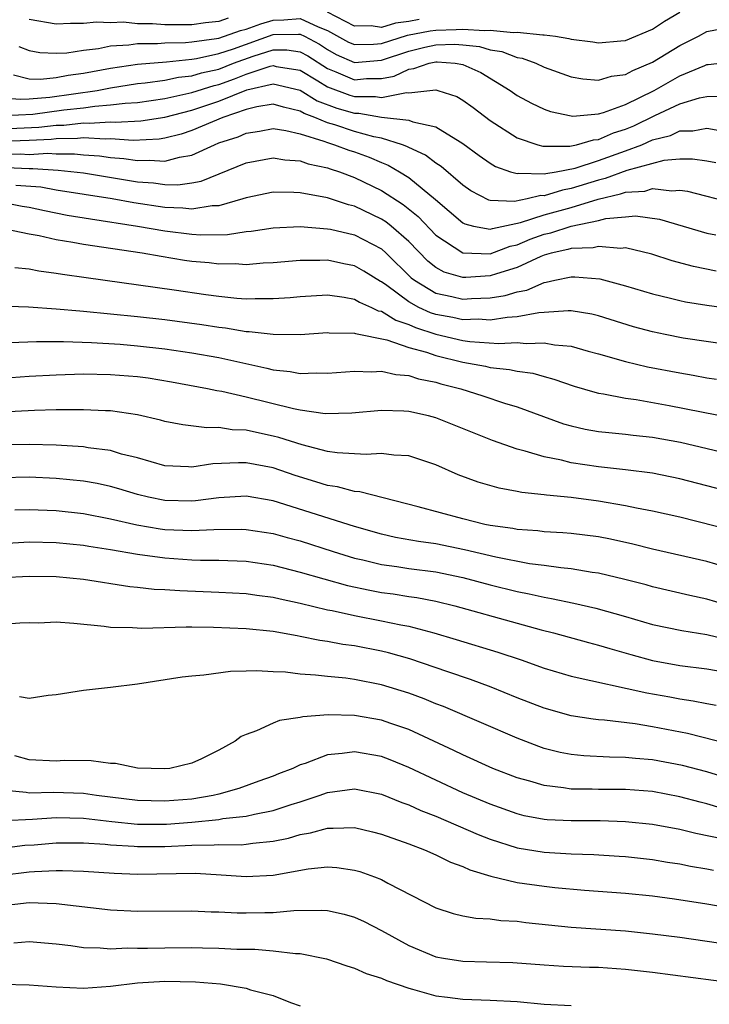
# Model space of a CAD drawing. Units: inches. Extents: x 2508000 to 2511000, y 1509000 to 1512000.
# Drawn here: x 2508236 to 2508287, y 1509146 to 1509218 of the extents above; entities that cross this region are included whole.
import ezdxf

# ---------------------------------------------------------------- set-up
doc = ezdxf.new("R2010")
doc.units = ezdxf.units.IN
doc.header["$MEASUREMENT"] = 0
doc.layers.add('LD25081509_2ft', color=61, linetype='Continuous')

msp = doc.modelspace()

# ---------------------------------------------------------------- linework, layer by layer
at = {"layer": 'LD25081509_2ft'}
for points, elevation in [([(2508236.24, 1509216.24), (2508237, 1509215.953), (2508237.79, 1509215.79), (2508239, 1509215.742), (2508239.786, 1509215.786), (2508241, 1509215.979), (2508242.104, 1509216.104), (2508243, 1509216.3), (2508244.361, 1509216.361), (2508245, 1509216.465), (2508246.454, 1509216.454), (2508247, 1509216.502), (2508248.528, 1509216.528), (2508249, 1509216.574), (2508250.83, 1509216.83), (2508251, 1509216.868), (2508252.59, 1509217.41), (2508253, 1509217.509), (2508254.086, 1509217.914), (2508255, 1509218.195), (2508255.796, 1509218.204), (2508257, 1509218.311), (2508258.32, 1509217.681), (2508259, 1509217.416), (2508260.57, 1509216.57), (2508261, 1509216.379), (2508262.403, 1509216.403), (2508263, 1509216.458), (2508264.921, 1509217.079), (2508266.594, 1509217.406), (2508267, 1509217.455), (2508268.507, 1509217.494), (2508269, 1509217.53), (2508270.587, 1509217.413), (2508271, 1509217.44), (2508272.734, 1509217.266), (2508273, 1509217.297), (2508274.907, 1509217.093), (2508275, 1509217.108), (2508275.826, 1509217), (2508276.828, 1509216.828), (2508277, 1509216.776), (2508278.575, 1509216.575), (2508279, 1509216.506), (2508280.649, 1509216.649), (2508281, 1509216.693), (2508283, 1509217.53), (2508283.885, 1509218.115), (2508285, 1509218.779)], 7940), ([(2508251.678, 1509218.323), (2508251, 1509218.087), (2508250.01, 1509217.99), (2508249, 1509217.848), (2508247, 1509217.832), (2508246.091, 1509217.909), (2508245, 1509217.916), (2508243.964, 1509218.036), (2508243, 1509217.994), (2508241.954, 1509218.046), (2508241, 1509217.94), (2508240.051, 1509217.949), (2508239, 1509217.894), (2508237, 1509218.242)], 7942), ([(2508265.771, 1509218.229), (2508265, 1509218.075), (2508264.026, 1509217.974), (2508263, 1509217.652), (2508262.241, 1509217.759), (2508261, 1509217.737), (2508259, 1509218.772)], 7942), ([(2508235.839, 1509214.161), (2508237, 1509213.85), (2508237.824, 1509213.824), (2508239, 1509213.959), (2508239.868, 1509214.132), (2508241, 1509214.265), (2508243, 1509214.634), (2508245, 1509214.941), (2508247.121, 1509215.121), (2508249, 1509215.305), (2508249.354, 1509215.354), (2508251, 1509215.722), (2508252.068, 1509216.068), (2508255, 1509217.118), (2508256.86, 1509217.14), (2508257, 1509217.152), (2508257.319, 1509217), (2508258.408, 1509216.408), (2508259, 1509216.017), (2508259.656, 1509215.656), (2508261, 1509215.059), (2508263, 1509215.24), (2508265, 1509215.905), (2508266.195, 1509216.195), (2508267, 1509216.36), (2508268.409, 1509216.409), (2508269, 1509216.363), (2508270.232, 1509216.232), (2508271, 1509215.999), (2508271.869, 1509215.869), (2508273, 1509215.431), (2508273.373, 1509215.373), (2508274.39, 1509215), (2508275, 1509214.708), (2508277, 1509214.014), (2508277.859, 1509213.859), (2508279, 1509213.768), (2508279.954, 1509214.046), (2508281, 1509214.164), (2508281.529, 1509214.471), (2508283, 1509215.077), (2508285, 1509216.317), (2508286.372, 1509217), (2508287, 1509217.34), (2508288.391, 1509217.609)], 7938), ([(2508235, 1509212.447), (2508236.356, 1509212.356), (2508237, 1509212.386), (2508238.514, 1509212.515), (2508242.014, 1509213), (2508243, 1509213.186), (2508245, 1509213.501), (2508245.552, 1509213.552), (2508247, 1509213.764), (2508248.018, 1509213.981), (2508249, 1509214.073), (2508249.707, 1509214.293), (2508251, 1509214.579), (2508252.085, 1509215), (2508253.519, 1509215.519), (2508255, 1509215.99), (2508256.002, 1509216.002), (2508257, 1509215.855), (2508257.554, 1509215.554), (2508259, 1509214.616), (2508259.621, 1509214.379), (2508261, 1509213.794), (2508261.878, 1509213.878), (2508263, 1509213.886), (2508263.936, 1509214.064), (2508265, 1509214.574), (2508265.39, 1509214.61), (2508266.518, 1509215), (2508267, 1509215.099), (2508267.102, 1509215.102), (2508268.425, 1509215), (2508269, 1509214.922), (2508270.327, 1509214.327), (2508272.487, 1509213), (2508273, 1509212.629), (2508274.057, 1509212.057), (2508275, 1509211.609), (2508275.453, 1509211.453), (2508277, 1509211.122), (2508277.113, 1509211.113), (2508279, 1509211.277), (2508279.37, 1509211.37), (2508281, 1509211.97), (2508283.106, 1509213), (2508285, 1509214.083), (2508286.849, 1509214.849), (2508287, 1509214.902), (2508287.097, 1509214.903), (2508289, 1509215.126)], 7936), ([(2508235.149, 1509211.149), (2508237.259, 1509211.259), (2508239.565, 1509211.565), (2508241, 1509211.728), (2508241.853, 1509211.853), (2508243, 1509211.927), (2508244.072, 1509212.072), (2508245, 1509212.118), (2508247, 1509212.404), (2508249, 1509212.845), (2508250.637, 1509213.363), (2508251, 1509213.444), (2508252.143, 1509213.857), (2508253, 1509214.198), (2508254.78, 1509214.78), (2508255, 1509214.83), (2508255.223, 1509214.777), (2508257, 1509214.485), (2508258.299, 1509213.701), (2508259, 1509213.258), (2508260.648, 1509212.648), (2508261, 1509212.544), (2508262.553, 1509212.554), (2508263, 1509212.476), (2508264.841, 1509212.841), (2508265, 1509212.824), (2508267, 1509213.04), (2508267.159, 1509213), (2508268.546, 1509212.546), (2508269, 1509212.292), (2508269.745, 1509211.745), (2508271, 1509210.779), (2508273, 1509209.502), (2508274.533, 1509209), (2508274.896, 1509208.896), (2508276.894, 1509208.894), (2508277.384, 1509209), (2508278.639, 1509209.361), (2508279, 1509209.385), (2508280.123, 1509209.877), (2508281, 1509210.143), (2508281.602, 1509210.398), (2508283.159, 1509211.159), (2508285, 1509212.022), (2508286.461, 1509212.461), (2508287, 1509212.563), (2508288.568, 1509212.568)], 7934), ([(2508235, 1509210.172), (2508237.713, 1509210.287), (2508239, 1509210.442), (2508239.555, 1509210.445), (2508241, 1509210.608), (2508241.414, 1509210.585), (2508243, 1509210.689), (2508243.333, 1509210.667), (2508245.236, 1509210.764), (2508247, 1509211.035), (2508249, 1509211.545), (2508251, 1509212.207), (2508253.046, 1509213.046), (2508255, 1509213.498), (2508257, 1509213.02), (2508258.236, 1509212.236), (2508259.699, 1509211.7), (2508261, 1509211.317), (2508261.319, 1509211.319), (2508263, 1509211.027), (2508265, 1509210.82), (2508265.307, 1509210.693), (2508267, 1509210.32), (2508268.787, 1509209.213), (2508269, 1509209.096), (2508270.202, 1509208.202), (2508271, 1509207.636), (2508271.399, 1509207.399), (2508272.522, 1509207), (2508273, 1509206.867), (2508273.108, 1509206.892), (2508275, 1509206.839), (2508275.122, 1509206.878), (2508275.882, 1509207), (2508277.277, 1509207.277), (2508279, 1509207.834), (2508281, 1509208.541), (2508282.213, 1509209), (2508283, 1509209.347), (2508284.311, 1509209.689), (2508285, 1509210.015), (2508285.974, 1509210.026), (2508287, 1509210.226), (2508287.949, 1509210.051)], 7932), ([(2508287.663, 1509207.663), (2508287, 1509207.791), (2508285.944, 1509207.944), (2508285, 1509207.932), (2508283.837, 1509207.837), (2508281.095, 1509207.095), (2508279.495, 1509206.505), (2508279, 1509206.391), (2508277, 1509205.764), (2508276.342, 1509205.658), (2508275, 1509205.235), (2508274.759, 1509205.242), (2508273.746, 1509205), (2508272.817, 1509204.817), (2508271, 1509204.889), (2508270.91, 1509204.91), (2508269.592, 1509205.592), (2508269, 1509206.005), (2508267.396, 1509207.396), (2508267, 1509207.643), (2508266.239, 1509208.238), (2508265, 1509208.799), (2508264.873, 1509208.873), (2508264.535, 1509209), (2508263, 1509209.472), (2508262.42, 1509209.58), (2508261, 1509209.975), (2508259.542, 1509210.458), (2508259, 1509210.617), (2508258.085, 1509211), (2508257.293, 1509211.293), (2508257, 1509211.479), (2508255.756, 1509211.755), (2508255, 1509211.977), (2508253.788, 1509211.788), (2508253, 1509211.591), (2508251.297, 1509211), (2508249, 1509210.034), (2508248.221, 1509209.779), (2508247, 1509209.469), (2508246.595, 1509209.405), (2508244.681, 1509209.319), (2508243, 1509209.433), (2508242.594, 1509209.407), (2508241, 1509209.494), (2508240.556, 1509209.444), (2508239, 1509209.435), (2508238.612, 1509209.389), (2508237, 1509209.303), (2508235, 1509209.226)], 7930), ([(2508235, 1509208.269), (2508236.321, 1509208.321), (2508237, 1509208.287), (2508238.368, 1509208.368), (2508239, 1509208.323), (2508240.331, 1509208.331), (2508241, 1509208.258), (2508242.181, 1509208.181), (2508243, 1509208.063), (2508243.987, 1509207.987), (2508245, 1509207.827), (2508245.868, 1509207.868), (2508247, 1509207.774), (2508248.079, 1509208.079), (2508249, 1509208.217), (2508250.679, 1509209), (2508251, 1509209.127), (2508252.411, 1509209.589), (2508253, 1509209.861), (2508253.999, 1509210.001), (2508255, 1509210.193), (2508255.944, 1509210.056), (2508257, 1509209.789), (2508258.731, 1509209.268), (2508259, 1509209.156), (2508259.532, 1509209), (2508260.593, 1509208.593), (2508261, 1509208.466), (2508262.074, 1509208.074), (2508263, 1509207.677), (2508263.493, 1509207.493), (2508264.333, 1509207), (2508265, 1509206.585), (2508266.969, 1509204.969), (2508269, 1509203.231), (2508269.153, 1509203.153), (2508269.79, 1509203), (2508271, 1509202.76), (2508271.175, 1509202.825), (2508273.26, 1509203.261), (2508275, 1509203.83), (2508277, 1509204.368), (2508278.989, 1509204.989), (2508280.633, 1509205.367), (2508281, 1509205.503), (2508282.417, 1509205.583), (2508283, 1509205.761), (2508284.404, 1509205.596), (2508285, 1509205.65), (2508285.571, 1509205.571), (2508289, 1509204.688)], 7928), ([(2508235.322, 1509207.322), (2508237, 1509207.24), (2508237.255, 1509207.255), (2508239.13, 1509207.13), (2508241, 1509206.912), (2508245, 1509206.268), (2508246.179, 1509206.179), (2508247, 1509206.054), (2508247.973, 1509206.027), (2508249, 1509206.176), (2508249.699, 1509206.301), (2508253, 1509207.66), (2508255, 1509208.024), (2508255.872, 1509207.872), (2508257, 1509207.803), (2508257.586, 1509207.586), (2508259, 1509207.291), (2508259.21, 1509207.21), (2508259.884, 1509207), (2508261, 1509206.589), (2508263, 1509205.622), (2508264.593, 1509204.593), (2508265.696, 1509203.696), (2508267, 1509202.317), (2508269, 1509201.012), (2508271, 1509200.962), (2508272.487, 1509201.513), (2508273, 1509201.619), (2508273.97, 1509202.03), (2508275, 1509202.403), (2508275.49, 1509202.51), (2508277, 1509202.996), (2508279, 1509203.407), (2508279.55, 1509203.55), (2508281, 1509203.69), (2508281.742, 1509203.742), (2508283.511, 1509203.512), (2508287, 1509202.479), (2508287.652, 1509202.348)], 7926), ([(2508287.678, 1509199.678), (2508286.008, 1509200.009), (2508284.437, 1509200.437), (2508282.938, 1509200.938), (2508281, 1509201.394), (2508280.65, 1509201.35), (2508279, 1509201.499), (2508278.604, 1509201.396), (2508277, 1509201.35), (2508276.735, 1509201.265), (2508275.519, 1509201), (2508275, 1509200.851), (2508274.756, 1509200.756), (2508273, 1509199.938), (2508271.486, 1509199.486), (2508271, 1509199.321), (2508269.204, 1509199.204), (2508269, 1509199.209), (2508267.61, 1509199.61), (2508267, 1509199.949), (2508266.409, 1509200.409), (2508265, 1509201.865), (2508263.707, 1509203), (2508263.317, 1509203.316), (2508263, 1509203.518), (2508261, 1509204.458), (2508260.559, 1509204.559), (2508259, 1509205.073), (2508257, 1509205.445), (2508256.522, 1509205.478), (2508255, 1509205.493), (2508253, 1509205.08), (2508252.769, 1509205), (2508251, 1509204.499), (2508250.492, 1509204.492), (2508249, 1509204.249), (2508248.328, 1509204.329), (2508247, 1509204.365), (2508244.71, 1509204.71), (2508243.121, 1509205), (2508239, 1509205.653), (2508237.859, 1509205.859), (2508236.004, 1509205.996)], 7924), ([(2508235, 1509204.77), (2508236.477, 1509204.477), (2508237, 1509204.388), (2508238.135, 1509204.135), (2508239.812, 1509203.812), (2508241.524, 1509203.524), (2508244.982, 1509203), (2508247, 1509202.649), (2508249, 1509202.395), (2508249.655, 1509202.345), (2508251.629, 1509202.371), (2508253, 1509202.59), (2508253.38, 1509202.62), (2508255, 1509202.873), (2508257, 1509202.961), (2508259, 1509202.805), (2508259.242, 1509202.758), (2508261, 1509202.34), (2508263, 1509201.312), (2508263.35, 1509201), (2508265.188, 1509199.188), (2508265.429, 1509199), (2508267, 1509198.061), (2508268.19, 1509197.81), (2508269, 1509197.605), (2508269.645, 1509197.645), (2508271, 1509197.696), (2508272.13, 1509197.87), (2508273, 1509198.146), (2508273.719, 1509198.281), (2508275, 1509198.84), (2508275.148, 1509198.852), (2508275.779, 1509199), (2508277, 1509199.25), (2508277.26, 1509199.26), (2508279.104, 1509199.104), (2508281, 1509198.599), (2508283, 1509197.993), (2508284.309, 1509197.691), (2508285, 1509197.509), (2508285.42, 1509197.42), (2508287, 1509197.171), (2508289, 1509196.885)], 7922), ([(2508289, 1509194.184), (2508285.258, 1509194.742), (2508283.918, 1509195), (2508283, 1509195.188), (2508281.577, 1509195.577), (2508279, 1509196.382), (2508278.508, 1509196.508), (2508277, 1509196.736), (2508276.756, 1509196.756), (2508275, 1509196.614), (2508274.595, 1509196.595), (2508273, 1509196.295), (2508272.262, 1509196.263), (2508271, 1509196.066), (2508270.121, 1509196.121), (2508269, 1509196.083), (2508268.248, 1509196.247), (2508267, 1509196.475), (2508266.603, 1509196.603), (2508265.747, 1509197), (2508265, 1509197.408), (2508263.396, 1509198.603), (2508263, 1509198.882), (2508262.917, 1509198.917), (2508261.68, 1509199.68), (2508261, 1509200.076), (2508260.219, 1509200.219), (2508259, 1509200.474), (2508258.452, 1509200.452), (2508257, 1509200.454), (2508255, 1509200.286), (2508254.256, 1509200.256), (2508253, 1509200.151), (2508252.204, 1509200.204), (2508251, 1509200.185), (2508250.277, 1509200.277), (2508249, 1509200.392), (2508248.467, 1509200.467), (2508246.744, 1509200.745), (2508245.322, 1509201), (2508241, 1509201.633), (2508240.215, 1509201.785), (2508239, 1509201.973), (2508237.734, 1509202.266), (2508237, 1509202.392), (2508235.223, 1509202.777)], 7920), ([(2508235.95, 1509199.95), (2508237, 1509199.841), (2508237.7, 1509199.7), (2508239, 1509199.531), (2508239.448, 1509199.448), (2508241.199, 1509199.199), (2508247.695, 1509198.305), (2508250.04, 1509197.96), (2508251, 1509197.834), (2508252.314, 1509197.686), (2508253, 1509197.641), (2508253.666, 1509197.666), (2508255, 1509197.644), (2508256.263, 1509197.737), (2508257, 1509197.81), (2508259, 1509197.916), (2508260.247, 1509197.752), (2508261, 1509197.611), (2508261.377, 1509197.376), (2508262.26, 1509197), (2508262.758, 1509196.758), (2508263, 1509196.713), (2508264.046, 1509196.046), (2508265, 1509195.75), (2508265.512, 1509195.513), (2508267, 1509195.032), (2508269, 1509194.568), (2508269.508, 1509194.492), (2508271.663, 1509194.337), (2508273, 1509194.401), (2508273.67, 1509194.33), (2508275, 1509194.396), (2508275.765, 1509194.235), (2508277, 1509194.13), (2508278.232, 1509193.768), (2508279, 1509193.567), (2508281, 1509193.002), (2508282.626, 1509192.625), (2508285, 1509192.164), (2508285.998, 1509191.998), (2508287, 1509191.803), (2508287.701, 1509191.701)], 7918), ([(2508231, 1509197.245), (2508236.958, 1509197.042), (2508239, 1509196.902), (2508240.736, 1509196.736), (2508241, 1509196.726), (2508245, 1509196.331), (2508247, 1509196.107), (2508249.747, 1509195.746), (2508251, 1509195.546), (2508251.494, 1509195.494), (2508253, 1509195.234), (2508253.231, 1509195.231), (2508255, 1509195.017), (2508257, 1509195.007), (2508259, 1509195.137), (2508259.12, 1509195.12), (2508261, 1509195.103), (2508261.069, 1509195.069), (2508263.396, 1509194.604), (2508265, 1509194.038), (2508266.31, 1509193.69), (2508267, 1509193.445), (2508269, 1509192.973), (2508270.66, 1509192.66), (2508271, 1509192.576), (2508272.431, 1509192.431), (2508273, 1509192.295), (2508274.149, 1509192.149), (2508275, 1509191.895), (2508275.717, 1509191.717), (2508277.199, 1509191.199), (2508278.742, 1509190.742), (2508279, 1509190.684), (2508279.365, 1509190.635), (2508281, 1509190.316), (2508281.79, 1509190.21), (2508284.225, 1509189.775), (2508289, 1509188.835)], 7916), ([(2508235.601, 1509194.399), (2508237.527, 1509194.473), (2508239.52, 1509194.479), (2508241.586, 1509194.414), (2508243.719, 1509194.281), (2508245, 1509194.172), (2508247, 1509193.943), (2508249, 1509193.648), (2508251, 1509193.294), (2508254.521, 1509192.521), (2508255, 1509192.391), (2508256.266, 1509192.266), (2508257, 1509192.121), (2508258.17, 1509192.17), (2508259, 1509192.144), (2508261, 1509192.303), (2508262.252, 1509192.252), (2508263, 1509192.295), (2508264.049, 1509192.049), (2508265, 1509191.985), (2508265.731, 1509191.731), (2508267, 1509191.485), (2508267.371, 1509191.371), (2508268.836, 1509191), (2508270.474, 1509190.474), (2508272.059, 1509189.941), (2508273, 1509189.664), (2508274.946, 1509188.946), (2508276.423, 1509188.423), (2508277, 1509188.26), (2508278.029, 1509188.029), (2508279, 1509187.859), (2508279.762, 1509187.763), (2508281, 1509187.648), (2508281.572, 1509187.572), (2508283, 1509187.426), (2508285.063, 1509187.063), (2508289, 1509186.129)], 7914), ([(2508289, 1509183.317), (2508285, 1509184.366), (2508283, 1509184.764), (2508281, 1509185.012), (2508279, 1509185.235), (2508277, 1509185.544), (2508276.268, 1509185.732), (2508275, 1509185.978), (2508273.593, 1509186.407), (2508273, 1509186.541), (2508271.174, 1509187.174), (2508267, 1509188.861), (2508266.46, 1509189), (2508265, 1509189.33), (2508264.642, 1509189.358), (2508263, 1509189.4), (2508260.805, 1509189.195), (2508258.849, 1509189.151), (2508257, 1509189.414), (2508256.492, 1509189.508), (2508253, 1509190.378), (2508251.205, 1509190.795), (2508250.846, 1509190.846), (2508250.148, 1509191), (2508247.494, 1509191.494), (2508245.776, 1509191.776), (2508245, 1509191.883), (2508243, 1509192.036), (2508241, 1509192.065), (2508239, 1509192.014), (2508237, 1509191.909), (2508235, 1509191.764)], 7912), ([(2508290.21, 1509180.21), (2508285, 1509181.524), (2508283, 1509181.978), (2508281.813, 1509182.186), (2508281, 1509182.362), (2508279, 1509182.698), (2508277, 1509182.976), (2508275.156, 1509183.156), (2508275, 1509183.185), (2508273.352, 1509183.352), (2508273, 1509183.43), (2508271.668, 1509183.668), (2508270.114, 1509184.114), (2508268.66, 1509184.661), (2508267, 1509185.388), (2508265, 1509186.049), (2508263.898, 1509186.102), (2508263, 1509186.234), (2508261.851, 1509186.149), (2508259.726, 1509186.274), (2508259, 1509186.383), (2508257.138, 1509186.862), (2508255.416, 1509187.415), (2508255, 1509187.514), (2508253.762, 1509187.762), (2508253, 1509187.944), (2508251.98, 1509187.98), (2508251, 1509188.143), (2508250.114, 1509188.114), (2508248.329, 1509188.329), (2508247, 1509188.594), (2508246.686, 1509188.686), (2508245, 1509189.078), (2508243, 1509189.366), (2508242.63, 1509189.37), (2508241, 1509189.454), (2508240.563, 1509189.437), (2508239, 1509189.437), (2508237.394, 1509189.394), (2508235, 1509189.269)], 7910), ([(2508289, 1509177.676), (2508287, 1509178.249), (2508283, 1509179.174), (2508281.544, 1509179.544), (2508279.895, 1509179.895), (2508279, 1509180.069), (2508277, 1509180.321), (2508276.378, 1509180.377), (2508275, 1509180.459), (2508274.524, 1509180.524), (2508273, 1509180.628), (2508272.694, 1509180.694), (2508271, 1509180.923), (2508270.625, 1509181), (2508269, 1509181.408), (2508265.699, 1509182.301), (2508261.397, 1509183.397), (2508261, 1509183.419), (2508259.755, 1509183.755), (2508259, 1509183.861), (2508258.145, 1509184.145), (2508256.614, 1509184.613), (2508255, 1509185.163), (2508253, 1509185.528), (2508252.453, 1509185.547), (2508250.546, 1509185.455), (2508249, 1509185.217), (2508248.759, 1509185.241), (2508247, 1509185.314), (2508245, 1509185.893), (2508243.813, 1509186.186), (2508243, 1509186.438), (2508241.352, 1509186.648), (2508241, 1509186.713), (2508239, 1509186.832), (2508237, 1509186.886), (2508235, 1509186.852)], 7908), ([(2508289, 1509174.899), (2508287, 1509175.494), (2508285.753, 1509175.753), (2508283, 1509176.389), (2508282.527, 1509176.527), (2508280.944, 1509176.944), (2508279, 1509177.398), (2508278.543, 1509177.457), (2508277, 1509177.715), (2508276.218, 1509177.782), (2508275, 1509177.963), (2508273.902, 1509178.099), (2508271.427, 1509178.573), (2508269.122, 1509179.123), (2508267, 1509179.555), (2508265.726, 1509179.726), (2508264.03, 1509180.03), (2508263, 1509180.266), (2508261, 1509180.834), (2508255, 1509182.746), (2508253, 1509183.066), (2508251, 1509182.949), (2508249.268, 1509182.732), (2508249, 1509182.717), (2508247, 1509182.76), (2508245.812, 1509183), (2508245, 1509183.195), (2508243.621, 1509183.621), (2508243, 1509183.794), (2508242.008, 1509184.008), (2508241, 1509184.182), (2508239, 1509184.372), (2508237, 1509184.469), (2508235, 1509184.436)], 7906), ([(2508235.935, 1509182.065), (2508237, 1509182.097), (2508239, 1509182.019), (2508241, 1509181.808), (2508243, 1509181.417), (2508244.953, 1509180.953), (2508246.666, 1509180.666), (2508247, 1509180.623), (2508249, 1509180.537), (2508250.623, 1509180.623), (2508252.639, 1509180.639), (2508253, 1509180.625), (2508255, 1509180.324), (2508256.028, 1509180.028), (2508257, 1509179.772), (2508259.426, 1509179), (2508261, 1509178.517), (2508261.623, 1509178.377), (2508263, 1509178.029), (2508264.116, 1509177.883), (2508265, 1509177.747), (2508267, 1509177.497), (2508269, 1509177.091), (2508271, 1509176.549), (2508273, 1509176.05), (2508273.885, 1509175.884), (2508275, 1509175.618), (2508275.54, 1509175.54), (2508277.188, 1509175.188), (2508278.815, 1509174.814), (2508281, 1509174.202), (2508283, 1509173.614), (2508285.16, 1509173.16), (2508287, 1509172.886), (2508288.519, 1509172.519)], 7904), ([(2508235, 1509179.595), (2508237, 1509179.71), (2508239, 1509179.664), (2508241, 1509179.466), (2508241.39, 1509179.39), (2508243, 1509179.143), (2508245, 1509178.791), (2508247, 1509178.522), (2508249, 1509178.391), (2508249.631, 1509178.37), (2508251, 1509178.36), (2508253, 1509178.277), (2508255, 1509177.983), (2508257, 1509177.485), (2508260.489, 1509176.489), (2508262.134, 1509176.134), (2508263, 1509175.973), (2508263.864, 1509175.864), (2508265, 1509175.68), (2508265.603, 1509175.603), (2508267, 1509175.339), (2508268.415, 1509175), (2508273, 1509173.714), (2508274.769, 1509173.23), (2508275.682, 1509173), (2508278.278, 1509172.278), (2508279, 1509172.092), (2508279.835, 1509171.835), (2508281.39, 1509171.39), (2508283, 1509170.948), (2508285, 1509170.598), (2508287, 1509170.355), (2508289, 1509170.001)], 7902), ([(2508235, 1509177.09), (2508237, 1509177.183), (2508239, 1509177.147), (2508241, 1509176.966), (2508244.425, 1509176.424), (2508245, 1509176.376), (2508246.227, 1509176.228), (2508247, 1509176.194), (2508248.112, 1509176.112), (2508251, 1509176.01), (2508253, 1509175.901), (2508253.783, 1509175.783), (2508255, 1509175.635), (2508255.507, 1509175.507), (2508257, 1509175.195), (2508259, 1509174.705), (2508259.358, 1509174.642), (2508261, 1509174.276), (2508263, 1509173.895), (2508264.415, 1509173.585), (2508265, 1509173.483), (2508266.86, 1509173), (2508268.515, 1509172.515), (2508271.579, 1509171.579), (2508273.309, 1509171), (2508275, 1509170.401), (2508277, 1509169.811), (2508282.568, 1509168.568), (2508284.27, 1509168.27), (2508285, 1509168.125), (2508285.992, 1509167.992), (2508287, 1509167.79), (2508287.675, 1509167.675)], 7900), ([(2508288.754, 1509164.754), (2508285.569, 1509165.569), (2508283, 1509166.074), (2508281.715, 1509166.285), (2508279.444, 1509166.556), (2508279, 1509166.581), (2508278.622, 1509166.622), (2508277, 1509166.879), (2508275, 1509167.442), (2508273, 1509168.216), (2508271.079, 1509169), (2508269.563, 1509169.563), (2508267.882, 1509170.118), (2508265.083, 1509171.083), (2508263.521, 1509171.521), (2508263, 1509171.647), (2508261, 1509172.041), (2508260.15, 1509172.15), (2508259, 1509172.371), (2508258.439, 1509172.439), (2508257, 1509172.74), (2508256.767, 1509172.767), (2508255, 1509173.101), (2508253, 1509173.305), (2508250.602, 1509173.398), (2508249, 1509173.405), (2508248.579, 1509173.421), (2508245.315, 1509173.315), (2508244.629, 1509173.371), (2508243, 1509173.4), (2508242.529, 1509173.471), (2508240.301, 1509173.699), (2508239, 1509173.774), (2508237.72, 1509173.72), (2508237, 1509173.733), (2508236.301, 1509173.7), (2508233, 1509173.472)], 7898), ([(2508289, 1509162.121), (2508287, 1509162.736), (2508285.215, 1509163.214), (2508283, 1509163.644), (2508281.736, 1509163.735), (2508281, 1509163.816), (2508279.822, 1509163.822), (2508277.925, 1509163.924), (2508277, 1509164.022), (2508276.182, 1509164.182), (2508275, 1509164.48), (2508274.609, 1509164.609), (2508273, 1509165.223), (2508270.369, 1509166.369), (2508267.565, 1509167.565), (2508267, 1509167.775), (2508266.134, 1509168.133), (2508265, 1509168.554), (2508263, 1509169.173), (2508261, 1509169.553), (2508260.356, 1509169.644), (2508259, 1509169.769), (2508258.114, 1509169.886), (2508257, 1509169.951), (2508255.911, 1509170.089), (2508255, 1509170.12), (2508253.802, 1509170.199), (2508253, 1509170.162), (2508251.849, 1509170.151), (2508249.878, 1509169.878), (2508249, 1509169.811), (2508248.278, 1509169.722), (2508245, 1509169.202), (2508243, 1509168.958), (2508241, 1509168.754), (2508239, 1509168.438), (2508238.388, 1509168.388), (2508237, 1509168.153), (2508236.287, 1509168.287)], 7896), ([(2508288.06, 1509160.06), (2508287, 1509160.388), (2508286.504, 1509160.504), (2508285, 1509160.913), (2508283, 1509161.289), (2508281, 1509161.439), (2508279, 1509161.439), (2508278.538, 1509161.462), (2508277, 1509161.475), (2508276.424, 1509161.576), (2508275, 1509161.734), (2508273.945, 1509162.055), (2508273, 1509162.308), (2508271.217, 1509163), (2508269, 1509163.992), (2508268.326, 1509164.326), (2508265, 1509165.86), (2508263.694, 1509166.306), (2508263, 1509166.561), (2508261, 1509166.907), (2508259.058, 1509166.941), (2508257.193, 1509166.807), (2508257, 1509166.749), (2508255.464, 1509166.536), (2508255, 1509166.342), (2508253.761, 1509165.761), (2508253, 1509165.504), (2508252.639, 1509165.361), (2508252.189, 1509165), (2508251, 1509164.355), (2508249.712, 1509163.712), (2508249, 1509163.393), (2508247.369, 1509163), (2508247, 1509162.957), (2508245, 1509163.026), (2508243.36, 1509163.36), (2508243, 1509163.369), (2508241.564, 1509163.564), (2508239.576, 1509163.576), (2508239, 1509163.546), (2508237, 1509163.628), (2508235.933, 1509163.933)], 7894), ([(2508288.221, 1509157.779), (2508286.196, 1509158.196), (2508285, 1509158.496), (2508283, 1509158.868), (2508281, 1509159.072), (2508279.125, 1509159.125), (2508277, 1509159.124), (2508275.21, 1509159.21), (2508275, 1509159.231), (2508273.515, 1509159.515), (2508273, 1509159.643), (2508271, 1509160.357), (2508269, 1509161.208), (2508265, 1509163.075), (2508263.64, 1509163.64), (2508263, 1509163.881), (2508261, 1509164.234), (2508260.098, 1509164.098), (2508259, 1509164.003), (2508257.363, 1509163.363), (2508257, 1509163.258), (2508256.445, 1509163), (2508255.394, 1509162.606), (2508255, 1509162.438), (2508253.951, 1509162.049), (2508252.472, 1509161.528), (2508251, 1509161.104), (2508250.584, 1509161), (2508249, 1509160.743), (2508247, 1509160.575), (2508245, 1509160.636), (2508241.961, 1509161), (2508241, 1509161.142), (2508238.782, 1509161.218), (2508237, 1509161.182), (2508236.775, 1509161.225), (2508235, 1509161.401)], 7892), ([(2508235.148, 1509159.148), (2508237.251, 1509159.251), (2508239, 1509159.384), (2508241, 1509159.339), (2508243.095, 1509159.095), (2508245, 1509158.895), (2508247.122, 1509158.878), (2508249, 1509159.031), (2508251, 1509159.238), (2508251.298, 1509159.298), (2508253, 1509159.47), (2508253.629, 1509159.629), (2508255, 1509159.886), (2508256.34, 1509160.34), (2508257, 1509160.539), (2508258.387, 1509161), (2508259, 1509161.232), (2508261, 1509161.495), (2508263, 1509161.102), (2508264.495, 1509160.495), (2508265, 1509160.326), (2508265.908, 1509159.908), (2508267, 1509159.488), (2508270.117, 1509158.117), (2508271, 1509157.774), (2508273, 1509157.147), (2508275, 1509156.826), (2508277, 1509156.71), (2508278.656, 1509156.656), (2508280.535, 1509156.535), (2508281, 1509156.5), (2508283, 1509156.283), (2508284.096, 1509156.096), (2508285, 1509155.968), (2508285.799, 1509155.799), (2508287, 1509155.593), (2508287.486, 1509155.486)], 7890), ([(2508235, 1509157.125), (2508236.671, 1509157.329), (2508237.377, 1509157.376), (2508239, 1509157.522), (2508241, 1509157.513), (2508242.595, 1509157.405), (2508243, 1509157.359), (2508244.742, 1509157.258), (2508245, 1509157.232), (2508245.229, 1509157.229), (2508247, 1509157.245), (2508249, 1509157.348), (2508250.641, 1509157.359), (2508251, 1509157.396), (2508252.629, 1509157.371), (2508253, 1509157.409), (2508253.493, 1509157.493), (2508255, 1509157.63), (2508256.139, 1509157.861), (2508257, 1509158.13), (2508257.754, 1509158.247), (2508259, 1509158.605), (2508259.419, 1509158.581), (2508261, 1509158.636), (2508262.327, 1509158.327), (2508263, 1509158.148), (2508265, 1509157.444), (2508266.171, 1509157), (2508267, 1509156.634), (2508268.081, 1509156.081), (2508269, 1509155.756), (2508269.512, 1509155.513), (2508271.052, 1509155.051), (2508273, 1509154.596), (2508275, 1509154.31), (2508275.775, 1509154.225), (2508277.974, 1509154.026), (2508281, 1509153.796), (2508283, 1509153.595), (2508284.621, 1509153.379), (2508286.989, 1509153.011), (2508289, 1509152.657)], 7888), ([(2508235, 1509155.136), (2508237, 1509155.361), (2508237.4, 1509155.4), (2508239, 1509155.463), (2508239.464, 1509155.464), (2508241, 1509155.415), (2508243.266, 1509155.266), (2508245, 1509155.201), (2508249.266, 1509155.266), (2508251.161, 1509155.161), (2508253, 1509155.027), (2508255, 1509155.133), (2508257.594, 1509155.594), (2508259, 1509155.738), (2508259.694, 1509155.694), (2508261, 1509155.506), (2508261.396, 1509155.396), (2508262.483, 1509155), (2508263, 1509154.796), (2508263.472, 1509154.528), (2508267, 1509152.708), (2508268.291, 1509152.291), (2508269, 1509152.133), (2508269.951, 1509151.951), (2508271, 1509151.906), (2508271.792, 1509151.792), (2508273, 1509151.731), (2508273.642, 1509151.642), (2508277, 1509151.297), (2508281, 1509151.012), (2508283, 1509150.799), (2508285, 1509150.543), (2508287.86, 1509150.141)], 7886), ([(2508234.876, 1509152.876), (2508237, 1509153.103), (2508239, 1509153.047), (2508243, 1509152.574), (2508245, 1509152.472), (2508249, 1509152.487), (2508250.419, 1509152.419), (2508251, 1509152.416), (2508252.349, 1509152.349), (2508253, 1509152.337), (2508254.384, 1509152.383), (2508255, 1509152.384), (2508256.531, 1509152.53), (2508258.555, 1509152.555), (2508259, 1509152.51), (2508260.241, 1509152.24), (2508261, 1509152.028), (2508261.703, 1509151.703), (2508263, 1509151.052), (2508265, 1509149.943), (2508267, 1509149.101), (2508267.564, 1509149), (2508269, 1509148.778), (2508270.747, 1509148.747), (2508272.689, 1509148.689), (2508275, 1509148.508), (2508276.421, 1509148.421), (2508278.344, 1509148.345), (2508279, 1509148.335), (2508281, 1509148.204), (2508283, 1509147.979), (2508289, 1509147.187)], 7884), ([(2508235.868, 1509150.132), (2508237, 1509150.233), (2508239, 1509150.057), (2508240.068, 1509149.932), (2508241, 1509149.789), (2508242.229, 1509149.771), (2508243, 1509149.699), (2508244.24, 1509149.76), (2508245, 1509149.737), (2508245.736, 1509149.736), (2508247, 1509149.775), (2508249, 1509149.783), (2508249.779, 1509149.779), (2508251, 1509149.744), (2508252.329, 1509149.671), (2508253.659, 1509149.66), (2508255, 1509149.558), (2508256.641, 1509149.359), (2508257, 1509149.356), (2508258.947, 1509148.947), (2508260.446, 1509148.446), (2508261, 1509148.277), (2508261.873, 1509147.873), (2508263, 1509147.537), (2508263.353, 1509147.353), (2508265, 1509146.784), (2508265.273, 1509146.727), (2508267, 1509146.223), (2508267.864, 1509146.136), (2508269, 1509145.982), (2508271, 1509145.915), (2508273, 1509145.799), (2508275, 1509145.621), (2508277, 1509145.521)], 7882), ([(2508235, 1509147.091), (2508237, 1509147.044), (2508239, 1509146.892), (2508241, 1509146.805), (2508243, 1509146.942), (2508245, 1509147.177), (2508247, 1509147.298), (2508249.263, 1509147.263), (2508251.104, 1509147.104), (2508253, 1509146.788), (2508253.328, 1509146.672), (2508255, 1509146.261), (2508256.268, 1509145.732), (2508257, 1509145.483)], 7880)]:
    msp.add_lwpolyline(points, dxfattribs=dict(at, elevation=elevation))

doc.saveas('drawing.dxf')
